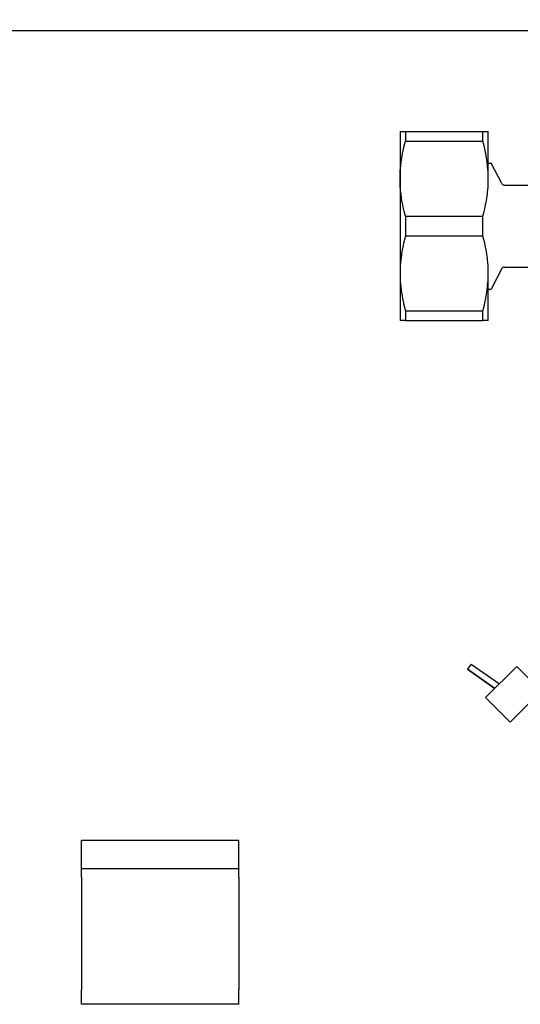
# Model space of a CAD drawing. Units: millimetres. Extents: x -8074 to 2138, y 10003 to 15943.
# Drawn here: x -3557 to -3478, y 14640 to 14796 of the extents above; entities that cross this region are included whole.
import ezdxf

# ---------------------------------------------------------------- set-up
doc = ezdxf.new("R2010")
doc.units = ezdxf.units.MM
doc.layers.add('1', color=7, linetype='Continuous')
doc.styles.add('CONVERTER_14', font='txt.shx', dxfattribs={"width": 0.9})
doc.dimstyles.new('ME10_DIM_85', dxfattribs={"dimtxt": 46, "dimasz": 46, "dimexe": 15, "dimexo": 10, "dimgap": 18, "dimtad": 1, "dimdec": 1, "dimlfac": 0.03937, "dimdsep": 46, "dimtxsty": 'CONVERTER_14', "dimsah": 1, "dimcen": 0.09, "dimclrd": 6, "dimclre": 6, "dimclrt": 3, "dimadec": 0, "dimazin": 0, "dimtfac": 1, "dimtdec": 4, "dimtix": 1, "dimtmove": 0, "dimatfit": 3, "dimfxl": 1, "dimtolj": 1, "dimtzin": 0, "dimarcsym": 0})

# ---------------------------------------------------------------- blocks, each defined once
blk = doc.blocks.new('*D78')
at = {"layer": '1', "color": 6, "linetype": 'Continuous'}
for p, q in [((-3860.32, 14821.17), (-3860.32, 14926.17)), ((-3400.32, 14801.09), (-3400.32, 14926.17)), ((-3400.32, 14911.17), (-3860.32, 14911.17))]:
    blk.add_line(p, q, dxfattribs=at)
at = {"layer": '1', "color": 6}
for points in [[(-3814.32, 14917.23), (-3814.32, 14905.12), (-3860.32, 14911.17)], [(-3446.32, 14905.12), (-3446.32, 14917.23), (-3400.32, 14911.17)]]:
    blk.add_solid(points, dxfattribs=at)
at = {"layer": '1', "color": 3, "insert": (-3671.44, 14929.4), "char_height": 46, "attachment_point": 7, "rotation": 0.0001, "line_spacing_factor": 0.454545, "style": 'CONVERTER_14'}
blk.add_mtext('18.1', dxfattribs=at)

msp = doc.modelspace()

# ---------------------------------------------------------------- linework, layer by layer
at = {"color": 1, "linetype": 'Continuous'}
for p, q in [((-3496.92, 14778.21), (-3496.05, 14778.21)), ((-3496.92, 14778.21), (-3496.92, 14770.71)), ((-3496.05, 14778.21), (-3483.79, 14778.21)), ((-3483.79, 14778.21), (-3482.93, 14778.21)), ((-3482.93, 14770.71), (-3482.93, 14778.21)), ((-3482.93, 14773.21), (-3482.47, 14773.21)), ((-3480.77, 14769.95), (-3482.47, 14773.21)), ((-3496.92, 14770.71), (-3496.92, 14755.73)), ((-3480.77, 14769.95), (-3480.72, 14769.88)), ((-3480.72, 14769.88), (-3480.65, 14769.81)), ((-3480.65, 14769.81), (-3480.56, 14769.76)), ((-3480.56, 14769.76), (-3480.45, 14769.72)), ((-3480.45, 14769.72), (-3480.35, 14769.71)), ((-3480.35, 14769.71), (-3466.75, 14769.71)), ((-3496.92, 14755.73), (-3496.92, 14748.24)), ((-3482.93, 14748.24), (-3482.93, 14755.73)), ((-3480.77, 14756.49), (-3482.47, 14753.23)), ((-3480.71, 14756.57), (-3480.77, 14756.49)), ((-3480.63, 14756.64), (-3480.71, 14756.57)), ((-3480.55, 14756.69), (-3480.63, 14756.64)), ((-3480.44, 14756.72), (-3480.55, 14756.69)), ((-3480.35, 14756.73), (-3480.44, 14756.72)), ((-3480.35, 14756.73), (-3466.75, 14756.73)), ((-3482.93, 14753.23), (-3482.47, 14753.23)), ((-3496.05, 14748.24), (-3496.92, 14748.24)), ((-3496.05, 14748.24), (-3483.79, 14748.24)), ((-3482.93, 14748.24), (-3483.79, 14748.24)), ((-3522.44, 14665.92), (-3547.41, 14665.92)), ((-3547.41, 14661.43), (-3547.41, 14665.92)), ((-3522.44, 14661.43), (-3522.44, 14665.92)), ((-3547.41, 14661.43), (-3547.41, 14661.35)), ((-3547.41, 14660.1), (-3547.41, 14661.35)), ((-3522.44, 14661.43), (-3522.44, 14661.35)), ((-3522.44, 14660.1), (-3522.44, 14661.35)), ((-3547.41, 14660.1), (-3547.41, 14654.03)), ((-3522.44, 14660.1), (-3522.44, 14654.03)), ((-3547.41, 14654.03), (-3547.41, 14642.22)), ((-3522.44, 14654.03), (-3522.44, 14642.22)), ((-3547.41, 14639.95), (-3547.41, 14642.22)), ((-3522.44, 14639.95), (-3522.44, 14642.22)), ((-3522.44, 14639.95), (-3547.41, 14639.95))]:
    msp.add_line(p, q, dxfattribs=at)
at = {"color": 6, "linetype": 'Continuous'}
for p, q in [((-3496.05, 14778.21), (-3496.05, 14776.66)), ((-3483.79, 14776.66), (-3483.79, 14778.21)), ((-3496.35, 14775.49), (-3496.21, 14776.08)), ((-3496.21, 14776.08), (-3496.19, 14776.12)), ((-3496.19, 14776.12), (-3496.05, 14776.66)), ((-3496.05, 14776.66), (-3483.79, 14776.66)), ((-3483.65, 14776.12), (-3483.79, 14776.66)), ((-3483.64, 14776.08), (-3483.65, 14776.12)), ((-3483.5, 14775.49), (-3483.64, 14776.08)), ((-3496.64, 14774.03), (-3496.54, 14774.6)), ((-3496.54, 14774.6), (-3496.52, 14774.7)), ((-3496.52, 14774.7), (-3496.37, 14775.4)), ((-3496.37, 14775.4), (-3496.35, 14775.49)), ((-3483.48, 14775.4), (-3483.5, 14775.49)), ((-3483.33, 14774.7), (-3483.48, 14775.4)), ((-3483.31, 14774.6), (-3483.33, 14774.7)), ((-3483.21, 14774.03), (-3483.31, 14774.6)), ((-3496.87, 14772.08), (-3496.81, 14772.72)), ((-3496.81, 14772.72), (-3496.8, 14772.82)), ((-3496.8, 14772.82), (-3496.74, 14773.37)), ((-3496.74, 14773.37), (-3496.69, 14773.71)), ((-3496.69, 14773.71), (-3496.64, 14774.03)), ((-3483.16, 14773.71), (-3483.21, 14774.03)), ((-3483.11, 14773.37), (-3483.16, 14773.71)), ((-3483.04, 14772.82), (-3483.11, 14773.37)), ((-3483.03, 14772.72), (-3483.04, 14772.82)), ((-3482.98, 14772.08), (-3483.03, 14772.72)), ((-3496.91, 14771.32), (-3496.9, 14771.45)), ((-3496.91, 14770.82), (-3496.91, 14771.32)), ((-3496.9, 14771.45), (-3496.88, 14771.92)), ((-3496.88, 14771.92), (-3496.87, 14772.08)), ((-3482.97, 14771.92), (-3482.98, 14772.08)), ((-3482.94, 14771.45), (-3482.97, 14771.92)), ((-3482.94, 14771.31), (-3482.94, 14771.45)), ((-3482.93, 14770.82), (-3482.94, 14771.31)), ((-3496.92, 14770.71), (-3496.91, 14770.82)), ((-3496.91, 14770.19), (-3496.92, 14770.71)), ((-3496.91, 14770.11), (-3496.91, 14770.19)), ((-3496.88, 14769.56), (-3496.91, 14770.11)), ((-3496.88, 14769.51), (-3496.88, 14769.56)), ((-3496.83, 14768.92), (-3496.88, 14769.51)), ((-3483.01, 14768.92), (-3482.97, 14769.51)), ((-3482.97, 14769.51), (-3482.96, 14769.56)), ((-3482.96, 14769.56), (-3482.94, 14770.11)), ((-3482.94, 14770.19), (-3482.93, 14770.71)), ((-3482.94, 14770.11), (-3482.94, 14770.19)), ((-3482.93, 14770.71), (-3482.93, 14770.82)), ((-3496.8, 14768.61), (-3496.83, 14768.92)), ((-3496.76, 14768.28), (-3496.8, 14768.61)), ((-3496.69, 14767.72), (-3496.76, 14768.28)), ((-3483.16, 14767.72), (-3483.08, 14768.28)), ((-3483.08, 14768.28), (-3483.04, 14768.62)), ((-3483.04, 14768.62), (-3483.01, 14768.92)), ((-3496.67, 14767.62), (-3496.69, 14767.72)), ((-3496.56, 14766.95), (-3496.67, 14767.62)), ((-3496.54, 14766.83), (-3496.56, 14766.95)), ((-3496.42, 14766.26), (-3496.54, 14766.83)), ((-3483.43, 14766.26), (-3483.31, 14766.83)), ((-3483.31, 14766.83), (-3483.29, 14766.95)), ((-3483.29, 14766.95), (-3483.17, 14767.62)), ((-3483.17, 14767.62), (-3483.16, 14767.72)), ((-3496.35, 14765.94), (-3496.42, 14766.26)), ((-3496.26, 14765.55), (-3496.35, 14765.94)), ((-3496.21, 14765.35), (-3496.26, 14765.55)), ((-3496.06, 14764.81), (-3496.21, 14765.35)), ((-3483.78, 14764.81), (-3483.64, 14765.35)), ((-3483.64, 14765.35), (-3483.59, 14765.55)), ((-3483.59, 14765.55), (-3483.5, 14765.94)), ((-3483.5, 14765.94), (-3483.43, 14766.26)), ((-3496.05, 14764.77), (-3496.06, 14764.81)), ((-3496.05, 14764.77), (-3483.79, 14764.77)), ((-3496.05, 14764.77), (-3496.05, 14761.68)), ((-3483.79, 14764.77), (-3483.78, 14764.81)), ((-3483.79, 14761.68), (-3483.79, 14764.77)), ((-3496.42, 14760.18), (-3496.54, 14759.62)), ((-3496.35, 14760.5), (-3496.42, 14760.18)), ((-3496.26, 14760.89), (-3496.35, 14760.5)), ((-3496.21, 14761.09), (-3496.26, 14760.89)), ((-3496.06, 14761.63), (-3496.21, 14761.09)), ((-3496.05, 14761.68), (-3496.06, 14761.63)), ((-3496.05, 14761.68), (-3483.79, 14761.68)), ((-3483.78, 14761.63), (-3483.79, 14761.68)), ((-3483.64, 14761.09), (-3483.78, 14761.63)), ((-3483.59, 14760.89), (-3483.64, 14761.09)), ((-3483.5, 14760.5), (-3483.59, 14760.89)), ((-3483.43, 14760.18), (-3483.5, 14760.5)), ((-3483.31, 14759.62), (-3483.43, 14760.18)), ((-3496.69, 14758.72), (-3496.76, 14758.16)), ((-3496.67, 14758.82), (-3496.69, 14758.72)), ((-3496.56, 14759.49), (-3496.67, 14758.82)), ((-3496.54, 14759.62), (-3496.56, 14759.49)), ((-3483.29, 14759.49), (-3483.31, 14759.62)), ((-3483.17, 14758.82), (-3483.29, 14759.49)), ((-3483.16, 14758.73), (-3483.17, 14758.82)), ((-3483.08, 14758.16), (-3483.16, 14758.73)), ((-3496.83, 14757.52), (-3496.88, 14756.93)), ((-3496.8, 14757.83), (-3496.83, 14757.52)), ((-3496.76, 14758.16), (-3496.8, 14757.83)), ((-3483.04, 14757.83), (-3483.08, 14758.16)), ((-3483.01, 14757.52), (-3483.04, 14757.83)), ((-3482.97, 14756.93), (-3483.01, 14757.52)), ((-3496.91, 14756.25), (-3496.92, 14755.73)), ((-3496.92, 14755.73), (-3496.91, 14755.62)), ((-3496.88, 14756.88), (-3496.91, 14756.33)), ((-3496.91, 14756.33), (-3496.91, 14756.25)), ((-3496.91, 14755.62), (-3496.91, 14755.13)), ((-3496.88, 14756.93), (-3496.88, 14756.88)), ((-3482.96, 14756.88), (-3482.97, 14756.93)), ((-3482.94, 14756.33), (-3482.96, 14756.88)), ((-3482.94, 14756.25), (-3482.94, 14756.33)), ((-3482.93, 14755.73), (-3482.94, 14756.25)), ((-3482.94, 14755.13), (-3482.93, 14755.62)), ((-3482.93, 14755.62), (-3482.93, 14755.73)), ((-3496.91, 14755.13), (-3496.9, 14755)), ((-3496.9, 14755), (-3496.88, 14754.53)), ((-3496.88, 14754.53), (-3496.87, 14754.36)), ((-3496.87, 14754.36), (-3496.81, 14753.73)), ((-3483.03, 14753.73), (-3482.98, 14754.36)), ((-3482.98, 14754.36), (-3482.97, 14754.53)), ((-3482.97, 14754.53), (-3482.94, 14755)), ((-3482.94, 14755), (-3482.94, 14755.13)), ((-3496.81, 14753.73), (-3496.8, 14753.63)), ((-3496.8, 14753.63), (-3496.74, 14753.08)), ((-3496.74, 14753.08), (-3496.69, 14752.73)), ((-3496.69, 14752.73), (-3496.64, 14752.42)), ((-3496.64, 14752.42), (-3496.54, 14751.84)), ((-3483.31, 14751.84), (-3483.21, 14752.42)), ((-3483.21, 14752.42), (-3483.16, 14752.74)), ((-3483.16, 14752.74), (-3483.11, 14753.08)), ((-3483.11, 14753.08), (-3483.04, 14753.63)), ((-3483.04, 14753.63), (-3483.03, 14753.73)), ((-3496.54, 14751.84), (-3496.52, 14751.74)), ((-3496.52, 14751.74), (-3496.37, 14751.04)), ((-3496.37, 14751.04), (-3496.35, 14750.96)), ((-3496.35, 14750.96), (-3496.21, 14750.37)), ((-3483.64, 14750.37), (-3483.5, 14750.96)), ((-3483.5, 14750.96), (-3483.48, 14751.04)), ((-3483.48, 14751.04), (-3483.33, 14751.74)), ((-3483.33, 14751.74), (-3483.31, 14751.84)), ((-3496.21, 14750.37), (-3496.19, 14750.32)), ((-3496.19, 14750.32), (-3496.05, 14749.78)), ((-3496.05, 14749.78), (-3496.05, 14748.24)), ((-3496.05, 14749.78), (-3483.79, 14749.78)), ((-3483.79, 14749.78), (-3483.65, 14750.32)), ((-3483.79, 14748.24), (-3483.79, 14749.78)), ((-3483.65, 14750.32), (-3483.64, 14750.37)), ((-3485.63, 14693.85), (-3486.2, 14693.03)), ((-3485.63, 14693.85), (-3481.16, 14690.72)), ((-3478.4, 14693.47), (-3483.35, 14688.53)), ((-3476.09, 14691.16), (-3478.4, 14693.47)), ((-3486.2, 14693.03), (-3481.87, 14690)), ((-3481.87, 14690), (-3486.2, 14693.03)), ((-3479.46, 14684.64), (-3483.35, 14688.53)), ((-3476.24, 14687.87), (-3479.46, 14684.64)), ((-3522.44, 14661.43), (-3547.41, 14661.43))]:
    msp.add_line(p, q, dxfattribs=at)
at = {"layer": '1', "color": 1, "linetype": 'Continuous'}
for p, q in [((-3628.82, 14794.19), (-3086.32, 14794.19)), ((-3503.32, 14794.19), (-2206.92, 14794.19))]:
    msp.add_line(p, q, dxfattribs=at)

# ---------------------------------------------------------------- dimensions: what is measured, and where the dimension line sits
at = {"layer": '1'}
dim = msp.add_linear_dim(base=(-3400.32, 14911.17), p1=(-3860.32, 14811.17), p2=(-3400.32, 14791.09), dimstyle='ME10_DIM_85', dxfattribs=at)
dim.commit()
dim.dimension.update_dxf_attribs({"geometry": '*D78', "text_midpoint": (-3630.32, 14946.68), "text_rotation": 0.0001})

doc.saveas('drawing.dxf')
